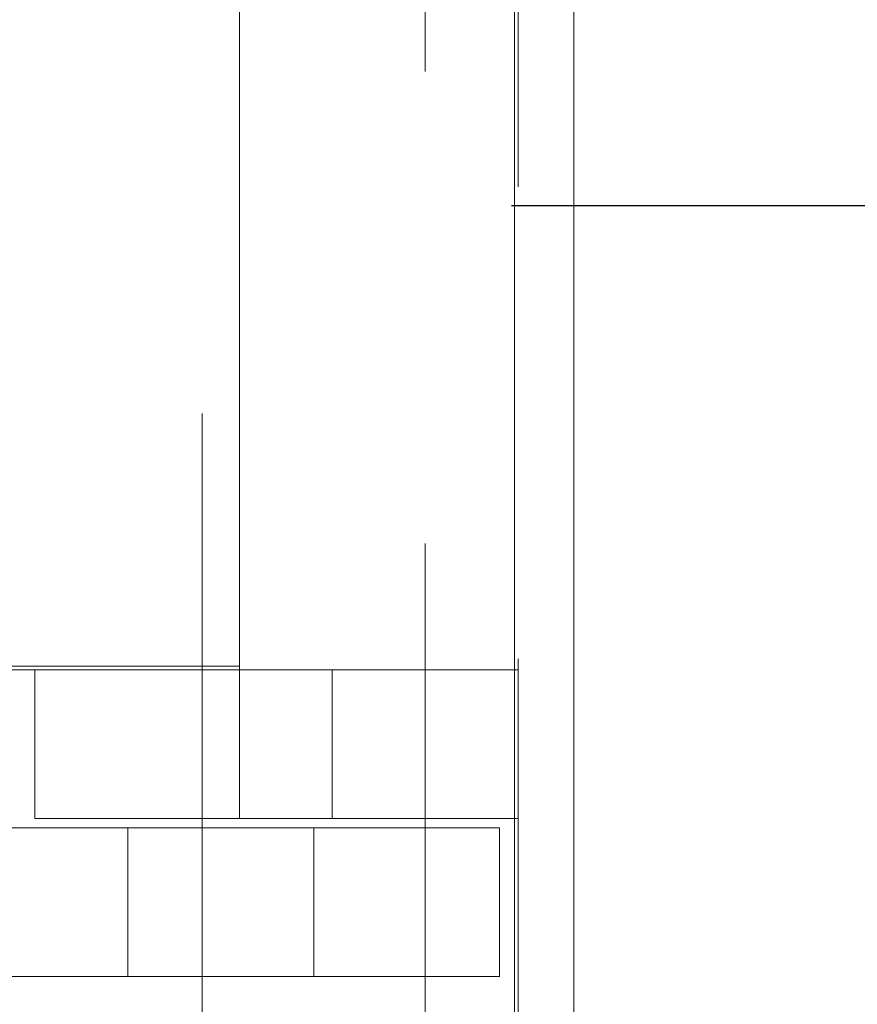
# Model space of a CAD drawing. Units: millimetres. Extents: x 63 to 8649, y 73 to 6177.
# Drawn here: x 5777 to 5799, y 3806 to 3832 of the extents above; entities that cross this region are included whole.
import ezdxf

# ---------------------------------------------------------------- set-up
doc = ezdxf.new("R2010")
doc.units = ezdxf.units.MM
doc.header["$LTSCALE"] = 20
doc.header["$PDSIZE"] = -1
doc.linetypes.add('HIDDEN', pattern=[1.905, 1.27, -0.635])
doc.layers.add('Dimensions', color=7, linetype='Continuous')
doc.styles.get("Standard").update_dxf_attribs({"font": 'romans.shx', "width": 0.8})
doc.dimstyles.new('SLDDIMSTYLE2', dxfattribs={"dimscale": 20, "dimtxt": 2.5, "dimasz": 3.302, "dimexe": 1, "dimexo": 1, "dimgap": 0.926042, "dimtad": 1, "dimdec": 0, "dimrnd": 1e-09, "dimzin": 12, "dimdsep": 46, "dimtxsty": 'Standard', "dimcen": 2, "dimadec": 0, "dimazin": 3, "dimtfac": 1, "dimtdec": 0, "dimtmove": 0, "dimatfit": 0, "dimfxl": 1, "dimfrac": 2, "dimtolj": 1, "dimtzin": 12, "dimarcsym": 0})

# ---------------------------------------------------------------- blocks, each defined once
blk = doc.blocks.new('*D106')
at = {"layer": 'Defpoints', "color": 0, "transparency": 16777216}
for p in [(5770.002, 3827.346), (6151, 3827.346), (5770.002, 3327.346)]:
    blk.add_point(p, dxfattribs=at)
at = {"layer": 'Dimensions', "color": 0, "lineweight": -2, "transparency": 16777216}
for p, q in [((5790.002, 3827.346), (6171, 3827.346)), ((6151, 3393.386), (6151, 3761.306)), ((5790.002, 3327.346), (6171, 3327.346))]:
    blk.add_line(p, q, dxfattribs=at)
at = {"layer": 'Dimensions', "color": 0, "transparency": 16777216}
for points in [[(6139.994, 3761.306), (6162.007, 3761.306), (6151, 3827.346)], [(6139.994, 3393.386), (6162.007, 3393.386), (6151, 3327.346)]]:
    blk.add_solid(points, dxfattribs=at)
at = {"layer": 'Dimensions', "color": 0, "transparency": 16777216, "insert": (6082.48, 3577.346), "char_height": 50, "attachment_point": 2, "rotation": 90}
blk.add_mtext('\\A1;500', dxfattribs=at)

msp = doc.modelspace()

# ---------------------------------------------------------------- linework, layer by layer
at = {"color": 7, "linetype": 'Continuous', "lineweight": 15}
for p, q in [((5790.084, 2722.946), (5790.084, 4091.46)), ((5791.684, 2722.946), (5791.684, 4091.402))]:
    msp.add_line(p, q, dxfattribs=at)
at = {"color": 7, "linetype": 'HIDDEN', "lineweight": 0}
for p, q in [((5790.084, 2722.946), (5790.084, 4091.46)), ((5790.184, 2722.946), (5790.184, 4091.402)), ((5790.084, 2723.047), (5790.084, 3931.646)), ((5781.684, 3859.847), (5781.684, 3792.847)), ((5787.684, 3792.847), (5787.684, 3859.847)), ((5782.684, 3839.747), (5782.684, 3814.947)), ((5767.184, 3814.947), (5782.684, 3814.947)), ((5782.684, 3814.846), (5782.684, 3814.947)), ((5777.184, 3814.846), (5767.184, 3814.846)), ((5777.184, 3810.847), (5777.184, 3814.846)), ((5777.184, 3814.846), (5787.684, 3814.846)), ((5781.684, 3814.846), (5781.684, 3810.847)), ((5782.684, 3810.847), (5782.684, 3814.846)), ((5785.184, 3814.846), (5785.184, 3810.847)), ((5787.684, 3814.846), (5787.684, 3810.847)), ((5790.184, 3814.846), (5787.684, 3814.846)), ((5777.184, 3810.847), (5787.684, 3810.847)), ((5787.684, 3810.847), (5790.184, 3810.847)), ((5789.684, 3810.596), (5772.558, 3810.596)), ((5779.684, 3810.596), (5779.684, 3806.596)), ((5781.684, 3810.596), (5781.684, 3806.596)), ((5784.684, 3810.596), (5784.684, 3806.596)), ((5787.684, 3806.596), (5787.684, 3810.596)), ((5789.684, 3810.596), (5789.684, 3806.596)), ((5789.684, 3806.596), (5772.558, 3806.596))]:
    msp.add_line(p, q, dxfattribs=at)

# ---------------------------------------------------------------- dimensions: what is measured, and where the dimension line sits
at = {"layer": 'Dimensions'}
dim = msp.add_linear_dim(base=(6151, 3827.346), p1=(5770.002, 3327.346), p2=(5770.002, 3827.346), angle=90, dimstyle='SLDDIMSTYLE2', dxfattribs=at)
dim.commit()
dim.dimension.update_dxf_attribs({"geometry": '*D106', "text_midpoint": (6151, 3577.346), "dimtype": 160})

doc.saveas('drawing.dxf')
